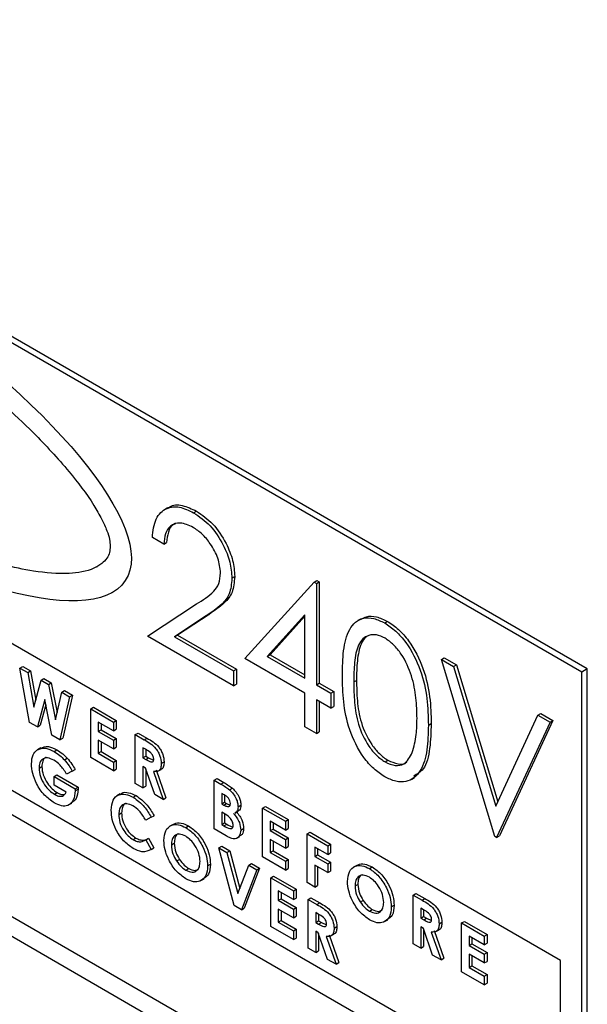
# Model space of a CAD drawing. Units: millimetres. Extents: x 5 to 415, y 5 to 292.
# Drawn here: x 344 to 347, y 173 to 178 of the extents above; entities that cross this region are included whole.
import ezdxf

# ---------------------------------------------------------------- set-up
doc = ezdxf.new("R2010")
doc.units = ezdxf.units.MM

msp = doc.modelspace()

# ---------------------------------------------------------------- linework, layer by layer
at = {"color": 7, "linetype": 'Continuous', "lineweight": 25}
for p, q in [((346.7502, 172.208), (331.2681, 181.1457)), ((331.1143, 181.1364), (346.6141, 172.1886)), ((346.9959, 174.9485), (341.4805, 178.1325)), ((347.0242, 174.9648), (341.5088, 178.1488)), ((346.8898, 173.4991), (341.5865, 176.5607)), ((341.5865, 175.8258), (346.8898, 172.7642)), ((341.4805, 175.7645), (346.9959, 172.5805)), ((344.9156, 175.7742), (344.8997, 175.765)), ((345.0462, 175.7499), (345.0604, 175.7581)), ((344.8958, 175.5918), (344.8387, 175.6248)), ((344.8958, 175.5918), (344.9099, 175.6)), ((344.5598, 175.478), (344.5634, 175.4801)), ((345.2385, 175.4205), (345.2526, 175.4286)), ((345.3038, 175.0171), (345.6511, 175.4007)), ((345.6511, 175.4007), (345.6653, 175.4089)), ((345.6511, 175.4007), (345.6627, 175.394)), ((345.6627, 175.394), (345.6769, 175.4022)), ((345.6653, 175.4089), (345.6769, 175.4022)), ((345.6769, 175.4022), (345.6769, 174.8934)), ((345.6627, 175.394), (345.6627, 174.8852)), ((344.6359, 175.3486), (344.6395, 175.3507)), ((344.8142, 175.1301), (345.061, 175.2918)), ((345.1097, 175.2311), (344.9505, 175.1268)), ((345.1239, 175.2393), (344.9646, 175.135)), ((345.1097, 175.2311), (345.1239, 175.2393)), ((345.6056, 175.2374), (345.4159, 175.0277)), ((345.6056, 175.2299), (345.4301, 175.0359)), ((345.6056, 174.9182), (345.6056, 175.2374)), ((345.8874, 175.2171), (345.8715, 175.2079)), ((346.0061, 175.1958), (346.0202, 175.204)), ((345.2466, 174.8805), (344.8142, 175.1301)), ((344.9505, 175.1268), (344.9646, 175.135)), ((344.9505, 175.1268), (345.2466, 174.9559)), ((344.9646, 175.135), (345.2608, 174.964)), ((345.6056, 174.8428), (345.3038, 175.0171)), ((345.4159, 175.0277), (345.4301, 175.0359)), ((345.4159, 175.0277), (345.6056, 174.9182)), ((345.4301, 175.0359), (345.6056, 174.9345)), ((346.291, 175.0125), (346.3051, 175.0207)), ((346.291, 175.0125), (346.3522, 174.9772)), ((346.5602, 174.1222), (346.291, 175.0125)), ((346.3051, 175.0207), (346.3663, 174.9853)), ((344.1729, 174.9696), (344.1871, 174.9777)), ((344.1729, 174.9696), (344.2122, 174.9469)), ((344.2221, 174.6962), (344.1729, 174.9696)), ((344.1871, 174.9777), (344.2264, 174.9551)), ((345.2466, 174.9559), (345.2608, 174.964)), ((345.2466, 174.9559), (345.2466, 174.8805)), ((345.2608, 174.964), (345.2608, 174.8887)), ((346.3522, 174.9772), (346.3663, 174.9853)), ((346.3522, 174.9772), (346.5643, 174.2756)), ((346.3663, 174.9853), (346.5744, 174.2972)), ((347.0242, 174.9648), (346.9959, 174.9485)), ((347.0242, 172.5968), (347.0242, 174.9648)), ((344.2122, 174.9469), (344.2264, 174.9551)), ((344.2122, 174.9469), (344.2436, 174.7724)), ((344.2264, 174.9551), (344.2529, 174.8074)), ((344.2436, 174.7724), (344.2796, 174.908)), ((344.2796, 174.908), (344.2938, 174.9161)), ((344.2796, 174.908), (344.3166, 174.8866)), ((344.2938, 174.9161), (344.3308, 174.8948)), ((345.8504, 174.8994), (345.8645, 174.9076)), ((346.9959, 172.5805), (346.9959, 174.9485)), ((344.3166, 174.8866), (344.3308, 174.8948)), ((344.3166, 174.8866), (344.3524, 174.7096)), ((344.3308, 174.8948), (344.3608, 174.7464)), ((345.2466, 174.8805), (345.2608, 174.8887)), ((345.6627, 174.8852), (345.6769, 174.8934)), ((345.6627, 174.8852), (345.7362, 174.8428)), ((345.6769, 174.8934), (345.7503, 174.851)), ((344.298, 174.8107), (344.2616, 174.6734)), ((344.3343, 174.6315), (344.298, 174.8107)), ((344.3524, 174.7096), (344.3837, 174.8479)), ((344.4231, 174.8251), (344.374, 174.6085)), ((344.3837, 174.8479), (344.3979, 174.856)), ((344.3837, 174.8479), (344.4231, 174.8251)), ((344.4373, 174.8333), (344.3882, 174.6167)), ((344.3979, 174.856), (344.4373, 174.8333)), ((344.4231, 174.8251), (344.4373, 174.8333)), ((345.6056, 174.6732), (345.6056, 174.8428)), ((345.7362, 174.7675), (345.6627, 174.8099)), ((345.6627, 174.8099), (345.6627, 174.6403)), ((345.7362, 174.8428), (345.7503, 174.851)), ((345.7362, 174.8428), (345.7362, 174.7675)), ((345.7503, 174.851), (345.7503, 174.7756)), ((344.3032, 174.7852), (344.2757, 174.6816)), ((344.5289, 174.7641), (344.5431, 174.7722)), ((344.5289, 174.7641), (344.6431, 174.6981)), ((344.5289, 174.5191), (344.5289, 174.7641)), ((344.5431, 174.7722), (344.6573, 174.7063)), ((345.6769, 174.8017), (345.6769, 174.6484)), ((345.7362, 174.7675), (345.7503, 174.7756)), ((346.5643, 174.2756), (346.7764, 174.7322)), ((346.7764, 174.7322), (346.7906, 174.7404)), ((346.7764, 174.7322), (346.8376, 174.6969)), ((346.7906, 174.7404), (346.8518, 174.7051)), ((344.2616, 174.6734), (344.2221, 174.6962)), ((344.2616, 174.6734), (344.2757, 174.6816)), ((344.6431, 174.6542), (344.567, 174.6981)), ((344.567, 174.6981), (344.567, 174.651)), ((344.567, 174.651), (344.5811, 174.6592)), ((344.5811, 174.69), (344.5811, 174.6592)), ((344.5811, 174.6592), (344.6573, 174.6152)), ((344.6431, 174.6981), (344.6573, 174.7063)), ((344.6431, 174.6981), (344.6431, 174.6542)), ((344.6431, 174.6542), (344.6573, 174.6623)), ((344.6573, 174.7063), (344.6573, 174.6623)), ((345.6627, 174.6403), (345.6056, 174.6732)), ((346.2257, 174.6824), (346.2399, 174.6906)), ((346.8376, 174.6969), (346.5684, 174.1175)), ((346.8518, 174.7051), (346.5825, 174.1256)), ((346.8376, 174.6969), (346.8518, 174.7051)), ((344.374, 174.6085), (344.3343, 174.6315)), ((344.374, 174.6085), (344.3882, 174.6167)), ((344.567, 174.651), (344.6431, 174.6071)), ((344.6431, 174.6071), (344.6573, 174.6152)), ((344.6573, 174.6152), (344.6573, 174.5712)), ((344.753, 174.6347), (344.7672, 174.6429)), ((344.753, 174.6347), (344.7974, 174.6091)), ((344.753, 174.3897), (344.753, 174.6347)), ((344.7672, 174.6429), (344.8115, 174.6172)), ((344.7974, 174.6091), (344.8115, 174.6172)), ((345.6627, 174.6403), (345.6769, 174.6484)), ((344.278, 174.5681), (344.2621, 174.5589)), ((344.6431, 174.5631), (344.567, 174.607)), ((344.567, 174.607), (344.567, 174.5411)), ((344.5811, 174.5989), (344.5811, 174.5493)), ((344.6431, 174.6071), (344.6431, 174.5631)), ((344.6431, 174.5631), (344.6573, 174.5712)), ((344.8041, 174.5613), (344.7911, 174.5687)), ((344.7911, 174.5687), (344.7911, 174.5185)), ((344.8052, 174.5605), (344.8052, 174.5267)), ((344.3449, 174.55), (344.359, 174.5581)), ((344.3966, 174.5085), (344.4108, 174.5167)), ((344.6431, 174.4532), (344.5289, 174.5191)), ((344.567, 174.5411), (344.5811, 174.5493)), ((344.567, 174.5411), (344.6431, 174.4971)), ((344.5811, 174.5493), (344.6573, 174.5053)), ((344.7911, 174.5185), (344.8052, 174.5267)), ((344.7911, 174.5185), (344.8059, 174.5099)), ((344.8052, 174.5267), (344.8201, 174.5181)), ((344.8059, 174.5099), (344.8201, 174.5181)), ((344.8201, 174.5181), (344.8449, 174.5068)), ((344.2692, 174.4662), (344.2833, 174.4743)), ((344.6431, 174.4971), (344.6573, 174.5053)), ((344.6431, 174.4971), (344.6431, 174.4532)), ((344.6431, 174.4532), (344.6573, 174.4613)), ((344.6573, 174.5053), (344.6573, 174.4613)), ((344.804, 174.4671), (344.7911, 174.4745)), ((344.7911, 174.4745), (344.7911, 174.3678)), ((344.8508, 174.3333), (344.804, 174.4671)), ((344.8052, 174.4636), (344.8052, 174.3759)), ((344.8836, 174.4898), (344.8977, 174.4979)), ((346.008, 174.4975), (346.0221, 174.5057)), ((344.3453, 174.4241), (344.3595, 174.4322)), ((344.3453, 174.3801), (344.3453, 174.4241)), ((344.3453, 174.4241), (344.4511, 174.363)), ((344.3595, 174.4322), (344.4653, 174.3712)), ((344.4364, 174.4519), (344.4076, 174.4367)), ((344.4364, 174.4519), (344.4506, 174.4601)), ((344.8441, 174.4489), (344.8931, 174.3089)), ((344.8583, 174.4571), (344.9072, 174.317)), ((344.867, 174.4509), (344.8829, 174.4601)), ((345.1495, 174.4058), (345.1637, 174.414)), ((345.1637, 174.414), (345.1977, 174.3943)), ((346.1406, 174.4092), (346.1565, 174.4184)), ((344.4062, 174.345), (344.3453, 174.3801)), ((344.4511, 174.363), (344.4653, 174.3712)), ((344.4511, 174.363), (344.4514, 174.3524)), ((344.4653, 174.3712), (344.4656, 174.3606)), ((344.7911, 174.3678), (344.753, 174.3897)), ((344.7911, 174.3678), (344.8052, 174.3759)), ((345.1495, 174.1608), (345.1495, 174.4058)), ((345.1495, 174.4058), (345.1835, 174.3862)), ((345.1835, 174.3862), (345.1977, 174.3943)), ((345.2268, 174.3568), (345.2409, 174.365)), ((344.3467, 174.3354), (344.3609, 174.3435)), ((344.4514, 174.3524), (344.4656, 174.3606)), ((344.6766, 174.3366), (344.6607, 174.3274)), ((344.7427, 174.3203), (344.7569, 174.3285)), ((344.8931, 174.3089), (344.8508, 174.3333)), ((344.8931, 174.3089), (344.9072, 174.317)), ((345.1996, 174.3329), (345.1876, 174.3398)), ((345.1876, 174.3398), (345.1876, 174.2865)), ((345.2018, 174.3312), (345.2018, 174.2946)), ((344.4176, 174.2813), (344.4335, 174.2904)), ((345.1876, 174.2865), (345.2018, 174.2946)), ((345.1876, 174.2865), (345.1977, 174.2806)), ((345.1977, 174.2806), (345.2119, 174.2888)), ((345.2018, 174.2946), (345.2119, 174.2888)), ((345.2692, 174.2728), (345.2834, 174.281)), ((345.3927, 174.2654), (345.4068, 174.2736)), ((345.3927, 174.2654), (345.5069, 174.1995)), ((345.3927, 174.0205), (345.3927, 174.2654)), ((345.4068, 174.2736), (345.521, 174.2077)), ((344.6701, 174.234), (344.6842, 174.2421)), ((344.8333, 174.2193), (344.8053, 174.2046)), ((344.8333, 174.2193), (344.8474, 174.2274)), ((345.1967, 174.2404), (345.1876, 174.2456)), ((345.1876, 174.2456), (345.1876, 174.1828)), ((345.2018, 174.2366), (345.2018, 174.191)), ((345.2532, 174.2405), (345.2691, 174.2497)), ((344.9426, 174.1836), (344.9267, 174.1744)), ((345.0069, 174.1678), (345.0211, 174.176)), ((345.1876, 174.1828), (345.2018, 174.191)), ((345.1876, 174.1828), (345.1986, 174.1765)), ((345.1986, 174.1765), (345.2127, 174.1846)), ((345.2018, 174.191), (345.2127, 174.1846)), ((345.5069, 174.1555), (345.4308, 174.1995)), ((345.4308, 174.1995), (345.4308, 174.1524)), ((345.4449, 174.1913), (345.4449, 174.1605)), ((345.5069, 174.1995), (345.521, 174.2077)), ((345.5069, 174.1995), (345.5069, 174.1555)), ((345.5069, 174.1555), (345.521, 174.1637)), ((345.521, 174.2077), (345.521, 174.1637)), ((344.742, 174.1072), (344.7561, 174.1153)), ((344.8053, 174.1062), (344.8195, 174.1144)), ((344.8195, 174.1144), (344.8465, 174.0659)), ((345.2092, 174.1264), (345.1495, 174.1608)), ((345.2631, 174.1142), (345.279, 174.1234)), ((345.2828, 174.1548), (345.297, 174.163)), ((345.4308, 174.1524), (345.4449, 174.1605)), ((345.4308, 174.1524), (345.5069, 174.1084)), ((345.4449, 174.1605), (345.521, 174.1166)), ((345.5069, 174.1084), (345.521, 174.1166)), ((345.521, 174.1166), (345.521, 174.0726)), ((345.6168, 174.1361), (345.6309, 174.1442)), ((345.6168, 174.1361), (345.7201, 174.0764)), ((345.6168, 173.8911), (345.6168, 174.1361)), ((345.6309, 174.1442), (345.7343, 174.0846)), ((346.5684, 174.1175), (346.5602, 174.1222)), ((346.5684, 174.1175), (346.5825, 174.1256)), ((344.8053, 174.1062), (344.8324, 174.0578)), ((344.8324, 174.0578), (344.8465, 174.0659)), ((344.9344, 174.0804), (344.9486, 174.0886)), ((345.1729, 174.0657), (345.1871, 174.0738)), ((345.1729, 174.0657), (345.2136, 174.0422)), ((345.2497, 173.7764), (345.1729, 174.0657)), ((345.1871, 174.0738), (345.2277, 174.0504)), ((345.5069, 174.0644), (345.4308, 174.1084)), ((345.4308, 174.1084), (345.4308, 174.0425)), ((345.4449, 174.1002), (345.4449, 174.0506)), ((345.5069, 174.1084), (345.5069, 174.0644)), ((345.5069, 174.0644), (345.521, 174.0726)), ((345.7201, 174.0324), (345.6549, 174.0701)), ((345.6549, 174.0701), (345.6549, 174.023)), ((345.7201, 174.0764), (345.7343, 174.0846)), ((345.7201, 174.0764), (345.7201, 174.0324)), ((345.7343, 174.0846), (345.7343, 174.0406)), ((345.2136, 174.0422), (345.2277, 174.0504)), ((345.2136, 174.0422), (345.2681, 173.8367)), ((345.2277, 174.0504), (345.2778, 173.8618)), ((345.5069, 173.9545), (345.3927, 174.0205)), ((345.4308, 174.0425), (345.4449, 174.0506)), ((345.4308, 174.0425), (345.5069, 173.9985)), ((345.4449, 174.0506), (345.521, 174.0067)), ((345.6549, 174.023), (345.669, 174.0312)), ((345.6549, 174.023), (345.7201, 173.9853)), ((345.669, 174.0619), (345.669, 174.0312)), ((345.669, 174.0312), (345.7343, 173.9935)), ((345.7201, 174.0324), (345.7343, 174.0406)), ((344.9605, 173.9999), (344.9747, 174.008)), ((345.1166, 173.975), (345.1308, 173.9831)), ((345.2681, 173.8367), (345.3228, 173.9792)), ((345.3228, 173.9792), (345.3369, 173.9873)), ((345.3228, 173.9792), (345.3633, 173.9558)), ((345.3369, 173.9873), (345.3775, 173.9639)), ((345.5069, 173.9985), (345.521, 174.0067)), ((345.5069, 173.9985), (345.5069, 173.9545)), ((345.521, 174.0067), (345.521, 173.9627)), ((345.7201, 173.9414), (345.6549, 173.979)), ((345.6549, 173.979), (345.6549, 173.8691)), ((345.669, 173.9709), (345.669, 173.8773)), ((345.7201, 173.9853), (345.7343, 173.9935)), ((345.7201, 173.9853), (345.7201, 173.9414)), ((345.7343, 173.9935), (345.7343, 173.9495)), ((345.8654, 173.9775), (345.8495, 173.9683)), ((345.9297, 173.9617), (345.9438, 173.9699)), ((345.0071, 173.9541), (345.0212, 173.9623)), ((345.3633, 173.9558), (345.2864, 173.7552)), ((345.3775, 173.9639), (345.3005, 173.7634)), ((345.3633, 173.9558), (345.3775, 173.9639)), ((345.4332, 173.9154), (345.4473, 173.9236)), ((345.4473, 173.9236), (345.5616, 173.8576)), ((345.5069, 173.9545), (345.521, 173.9627)), ((345.7201, 173.9414), (345.7343, 173.9495)), ((345.0826, 173.9013), (345.0985, 173.9105)), ((345.4332, 173.9154), (345.5474, 173.8495)), ((345.4332, 173.6705), (345.4332, 173.9154)), ((345.6549, 173.8691), (345.6168, 173.8911)), ((345.6549, 173.8691), (345.669, 173.8773)), ((345.8572, 173.8743), (345.8713, 173.8825)), ((345.5474, 173.8055), (345.4713, 173.8495)), ((345.4713, 173.8495), (345.4713, 173.8024)), ((345.4854, 173.8413), (345.4854, 173.8105)), ((345.5474, 173.8495), (345.5616, 173.8576)), ((345.5474, 173.8495), (345.5474, 173.8055)), ((345.5616, 173.8576), (345.5616, 173.8137)), ((346.1493, 173.8287), (346.1634, 173.8368)), ((346.1493, 173.8287), (346.1937, 173.803)), ((346.1493, 173.5837), (346.1493, 173.8287)), ((346.1634, 173.8368), (346.2078, 173.8112)), ((345.2864, 173.7552), (345.2497, 173.7764)), ((345.4713, 173.8024), (345.4854, 173.8105)), ((345.4713, 173.8024), (345.5474, 173.7584)), ((345.4854, 173.8105), (345.5616, 173.7666)), ((345.5474, 173.8055), (345.5616, 173.8137)), ((345.6214, 173.8068), (345.6355, 173.8149)), ((345.6214, 173.8068), (345.6658, 173.7812)), ((345.6214, 173.5618), (345.6214, 173.8068)), ((345.6355, 173.8149), (345.6799, 173.7893)), ((345.6658, 173.7812), (345.6799, 173.7893)), ((345.8833, 173.7938), (345.8974, 173.8019)), ((346.0394, 173.7689), (346.0536, 173.777)), ((346.1937, 173.803), (346.2078, 173.8112)), ((345.2864, 173.7552), (345.3005, 173.7634)), ((345.5474, 173.7144), (345.4713, 173.7584)), ((345.4713, 173.7584), (345.4713, 173.6924)), ((345.4854, 173.7502), (345.4854, 173.7006)), ((345.5474, 173.7584), (345.5616, 173.7666)), ((345.5474, 173.7584), (345.5474, 173.7144)), ((345.5474, 173.7144), (345.5616, 173.7226)), ((345.5616, 173.7666), (345.5616, 173.7226)), ((345.6724, 173.7333), (345.6595, 173.7408)), ((345.6595, 173.7408), (345.6595, 173.6906)), ((345.6736, 173.7325), (345.6736, 173.6987)), ((345.9299, 173.748), (345.944, 173.7562)), ((346.2003, 173.7552), (346.1874, 173.7627)), ((346.1874, 173.7627), (346.1874, 173.7125)), ((346.1874, 173.7125), (346.2015, 173.7206)), ((346.2015, 173.7544), (346.2015, 173.7206)), ((346.2015, 173.7206), (346.2163, 173.7121)), ((345.5474, 173.6045), (345.4332, 173.6705)), ((345.4713, 173.6924), (345.4854, 173.7006)), ((345.4713, 173.6924), (345.5474, 173.6485)), ((345.4854, 173.7006), (345.5616, 173.6566)), ((345.6595, 173.6906), (345.6736, 173.6987)), ((345.6595, 173.6906), (345.6743, 173.682)), ((345.6736, 173.6987), (345.6885, 173.6902)), ((345.6743, 173.682), (345.6885, 173.6902)), ((345.6885, 173.6902), (345.7133, 173.6789)), ((345.7519, 173.6618), (345.7661, 173.67)), ((346.0053, 173.6952), (346.0213, 173.7044)), ((346.1874, 173.7125), (346.2022, 173.7039)), ((346.2022, 173.7039), (346.2163, 173.7121)), ((346.2163, 173.7121), (346.2412, 173.7008)), ((346.2798, 173.6837), (346.294, 173.6919)), ((346.3924, 173.6883), (346.4066, 173.6965)), ((346.3924, 173.6883), (346.5066, 173.6224)), ((346.3924, 173.4433), (346.3924, 173.6883)), ((346.4066, 173.6965), (346.5208, 173.6305)), ((345.5474, 173.6485), (345.5616, 173.6566)), ((345.5474, 173.6485), (345.5474, 173.6045)), ((345.5616, 173.6566), (345.5616, 173.6127)), ((345.6724, 173.6392), (345.6595, 173.6466)), ((345.6595, 173.6466), (345.6595, 173.5398)), ((345.7191, 173.5054), (345.6724, 173.6392)), ((345.6736, 173.6357), (345.6736, 173.548)), ((345.7125, 173.621), (345.7615, 173.481)), ((345.7267, 173.6292), (345.7756, 173.4891)), ((345.7354, 173.6229), (345.7513, 173.6321)), ((346.2003, 173.661), (346.1874, 173.6685)), ((346.1874, 173.6685), (346.1874, 173.5617)), ((346.247, 173.5273), (346.2003, 173.661)), ((346.2015, 173.6575), (346.2015, 173.5699)), ((346.2404, 173.6429), (346.2893, 173.5028)), ((346.2545, 173.651), (346.3035, 173.511)), ((346.2632, 173.6448), (346.2791, 173.654)), ((346.5066, 173.5784), (346.4305, 173.6223)), ((346.4305, 173.6223), (346.4305, 173.5752)), ((346.5066, 173.6224), (346.5208, 173.6305)), ((346.5066, 173.6224), (346.5066, 173.5784)), ((346.5208, 173.6305), (346.5208, 173.5865)), ((345.5474, 173.6045), (345.5616, 173.6127)), ((346.1874, 173.5617), (346.1493, 173.5837)), ((346.1874, 173.5617), (346.2015, 173.5699)), ((346.4305, 173.5752), (346.4446, 173.5834)), ((346.4305, 173.5752), (346.5066, 173.5313)), ((346.4446, 173.6142), (346.4446, 173.5834)), ((346.4446, 173.5834), (346.5208, 173.5394)), ((346.5066, 173.5784), (346.5208, 173.5865)), ((345.6595, 173.5398), (345.6214, 173.5618)), ((345.6595, 173.5398), (345.6736, 173.548)), ((346.2893, 173.5028), (346.247, 173.5273)), ((346.5066, 173.4873), (346.4305, 173.5313)), ((346.4305, 173.5313), (346.4305, 173.4653)), ((346.4446, 173.5231), (346.4446, 173.4735)), ((346.5066, 173.5313), (346.5208, 173.5394)), ((346.5066, 173.5313), (346.5066, 173.4873)), ((346.5208, 173.5394), (346.5208, 173.4955)), ((345.7615, 173.481), (345.7191, 173.5054)), ((345.7615, 173.481), (345.7756, 173.4891)), ((346.2893, 173.5028), (346.3035, 173.511)), ((346.4305, 173.4653), (346.4446, 173.4735)), ((346.4446, 173.4735), (346.5208, 173.4295)), ((346.5066, 173.4873), (346.5208, 173.4955)), ((346.8898, 172.7642), (346.8898, 173.4991)), ((346.5066, 173.3774), (346.3924, 173.4433)), ((346.4305, 173.4653), (346.5066, 173.4214)), ((346.5066, 173.4214), (346.5208, 173.4295)), ((346.5208, 173.4295), (346.5208, 173.3856)), ((346.5066, 173.4214), (346.5066, 173.3774)), ((346.5066, 173.3774), (346.5208, 173.3856))]:
    msp.add_line(p, q, dxfattribs=at)
msp.add_ellipse((343.1775, 176.4179), major_axis=(1.5251, -1.0092), ratio=0.303845, dxfattribs=at)
for points, knots in [([(344.6271, 175.5811), (344.6264, 175.5925), (344.6248, 175.6175), (344.6094, 175.6644), (344.5831, 175.7221), (344.5233, 175.8255), (344.4089, 175.9755), (344.2045, 176.1945), (343.9189, 176.4469), (343.5622, 176.713), (343.1775, 176.9557), (342.7929, 177.1571), (342.4361, 177.3029), (342.1506, 177.3802), (341.9462, 177.3973), (341.8317, 177.3794), (341.772, 177.3449), (341.7455, 177.3177), (341.7307, 177.2882), (341.7267, 177.2554), (341.7307, 177.2181), (341.7455, 177.1715), (341.772, 177.1136), (341.8317, 177.0103), (341.9462, 176.8603), (342.1506, 176.6413), (342.4361, 176.3889), (342.7929, 176.1228), (343.1775, 175.8801), (343.5622, 175.6787), (343.9189, 175.5329), (344.2045, 175.4556), (344.4089, 175.4385), (344.5233, 175.4565), (344.5831, 175.4909), (344.6094, 175.5182), (344.6248, 175.5473), (344.6264, 175.5705), (344.6271, 175.5811)], [0, 0, 0, 0, 0.004462, 0.009805, 0.016847, 0.025784, 0.049425, 0.0802, 0.130428, 0.188247, 0.25, 0.311753, 0.369571, 0.4198, 0.450575, 0.474216, 0.483153, 0.490195, 0.495537, 0.5, 0.504463, 0.509805, 0.516847, 0.525784, 0.549425, 0.5802, 0.630428, 0.688247, 0.75, 0.811753, 0.869571, 0.9198, 0.950575, 0.974216, 0.983153, 0.990195, 0.995537, 1, 1, 1, 1]), ([(344.6271, 175.5811), (344.6264, 175.5925), (344.6248, 175.6175), (344.6094, 175.6644), (344.5831, 175.7221), (344.5233, 175.8255), (344.4089, 175.9755), (344.2045, 176.1945), (343.9189, 176.4469), (343.5622, 176.713), (343.1775, 176.9557), (342.7929, 177.1571), (342.4361, 177.3029), (342.1506, 177.3802), (341.9462, 177.3973), (341.8317, 177.3794), (341.772, 177.3449), (341.7455, 177.3177), (341.7307, 177.2882), (341.7267, 177.2554), (341.7307, 177.2181), (341.7455, 177.1715), (341.772, 177.1136), (341.8317, 177.0103), (341.9462, 176.8603), (342.1506, 176.6413), (342.4361, 176.3889), (342.7929, 176.1228), (343.1775, 175.8801), (343.5622, 175.6787), (343.9189, 175.5329), (344.2045, 175.4556), (344.4089, 175.4385), (344.5233, 175.4565), (344.5831, 175.4909), (344.6094, 175.5182), (344.6248, 175.5473), (344.6264, 175.5705), (344.6271, 175.5811)], [0, 0, 0, 0, 0.004462, 0.009805, 0.016847, 0.025784, 0.049425, 0.0802, 0.130428, 0.188247, 0.25, 0.311753, 0.369571, 0.4198, 0.450575, 0.474216, 0.483153, 0.490195, 0.495537, 0.5, 0.504463, 0.509805, 0.516847, 0.525784, 0.549425, 0.5802, 0.630428, 0.688247, 0.75, 0.811753, 0.869571, 0.9198, 0.950575, 0.974216, 0.983153, 0.990195, 0.995537, 1, 1, 1, 1]), ([(344.8387, 175.6248), (344.8424, 175.6583), (344.8498, 175.7254), (344.9041, 175.7757), (344.9732, 175.7849), (345.0219, 175.7616), (345.0462, 175.7499)], [0, 0, 0, 0, 0.280028, 0.559517, 0.77967, 1, 1, 1, 1]), ([(344.9178, 175.7711), (344.9206, 175.7741), (344.9372, 175.7921), (344.9887, 175.7911), (345.0365, 175.7691), (345.0604, 175.7581)], [0, 0, 0, 0, 0.091678, 0.545657, 1, 1, 1, 1]), ([(345.0462, 175.7499), (345.0746, 175.7305), (345.1313, 175.6916), (345.1943, 175.5954), (345.2325, 175.5008), (345.2365, 175.4472), (345.2385, 175.4205)], [0, 0, 0, 0, 0.279889, 0.559228, 0.779581, 1, 1, 1, 1]), ([(345.0604, 175.7581), (345.0888, 175.7386), (345.1454, 175.6998), (345.2084, 175.6036), (345.2466, 175.5089), (345.2506, 175.4554), (345.2526, 175.4286)], [0, 0, 0, 0, 0.279889, 0.559228, 0.779581, 1, 1, 1, 1]), ([(345.0433, 175.6762), (345.0216, 175.6862), (344.9781, 175.7062), (344.929, 175.6887), (344.9026, 175.6464), (344.8981, 175.61), (344.8958, 175.5918)], [0, 0, 0, 0, 0.2797, 0.558846, 0.779179, 1, 1, 1, 1]), ([(344.9551, 175.6936), (344.9511, 175.6926), (344.9332, 175.6882), (344.9174, 175.6532), (344.9124, 175.6177), (344.9099, 175.6)], [0, 0, 0, 0, 0.125472, 0.562253, 1, 1, 1, 1]), ([(345.1814, 175.4475), (345.1787, 175.4718), (345.1733, 175.5204), (345.1345, 175.5909), (345.0897, 175.6453), (345.0588, 175.6659), (345.0433, 175.6762)], [0, 0, 0, 0, 0.279124, 0.558975, 0.779348, 1, 1, 1, 1]), ([(345.061, 175.2918), (345.0916, 175.3105), (345.1341, 175.3364), (345.1762, 175.3905), (345.1797, 175.4285), (345.1814, 175.4475)], [0, 0, 0, 0, 0.560719, 0.780533, 1, 1, 1, 1]), ([(345.2385, 175.4205), (345.2359, 175.3928), (345.2307, 175.3374), (345.1798, 175.2787), (345.1363, 175.2492), (345.1097, 175.2311)], [0, 0, 0, 0, 0.279287, 0.559149, 1, 1, 1, 1]), ([(345.2526, 175.4286), (345.25, 175.401), (345.2449, 175.3456), (345.194, 175.2869), (345.1505, 175.2574), (345.1239, 175.2393)], [0, 0, 0, 0, 0.279287, 0.559149, 1, 1, 1, 1]), ([(345.7933, 174.9321), (345.7941, 174.9745), (345.7958, 175.0591), (345.8186, 175.1519), (345.8581, 175.2025), (345.8995, 175.2226), (345.9502, 175.2228), (345.9875, 175.2048), (346.0061, 175.1958)], [0, 0, 0, 0, 0.250523, 0.500163, 0.625271, 0.750198, 0.875109, 1, 1, 1, 1]), ([(345.8887, 175.2147), (345.8972, 175.2197), (345.9187, 175.2323), (345.9646, 175.2305), (346.0017, 175.2128), (346.0202, 175.204)], [0, 0, 0, 0, 0.244249, 0.622155, 1, 1, 1, 1]), ([(346.0202, 175.204), (346.0389, 175.1914), (346.0764, 175.1664), (346.1447, 175.0885), (346.2057, 174.9661), (346.2367, 174.822), (346.2388, 174.7345), (346.2399, 174.6906)], [0, 0, 0, 0, 0.125167, 0.250334, 0.498865, 0.749014, 1, 1, 1, 1]), ([(346.0061, 175.1958), (346.0248, 175.1833), (346.0622, 175.1582), (346.1306, 175.0803), (346.1915, 174.9579), (346.2225, 174.8139), (346.2247, 174.7263), (346.2257, 174.6824)], [0, 0, 0, 0, 0.125167, 0.250334, 0.498865, 0.749014, 1, 1, 1, 1]), ([(346.008, 175.1193), (345.9934, 175.1261), (345.9642, 175.1396), (345.9255, 175.1361), (345.8946, 175.1177), (345.8664, 175.0745), (345.8522, 174.9991), (345.851, 174.9326), (345.8504, 174.8994)], [0, 0, 0, 0, 0.124877, 0.249892, 0.374725, 0.49979, 0.749501, 1, 1, 1, 1]), ([(345.9271, 175.1335), (345.9213, 175.1306), (345.9048, 175.1223), (345.8811, 175.0817), (345.8661, 175.0075), (345.8651, 174.9409), (345.8645, 174.9076)], [0, 0, 0, 0, 0.098416, 0.278747, 0.638806, 1, 1, 1, 1]), ([(346.1686, 174.7157), (346.1677, 174.7498), (346.166, 174.818), (346.1455, 174.9285), (346.1032, 175.0249), (346.0517, 175.0888), (346.0225, 175.1092), (346.008, 175.1193)], [0, 0, 0, 0, 0.250922, 0.501309, 0.749641, 0.874908, 1, 1, 1, 1]), ([(346.0061, 174.4232), (345.9875, 174.4357), (345.9503, 174.4606), (345.8827, 174.5382), (345.8231, 174.6603), (345.7961, 174.802), (345.7942, 174.8887), (345.7933, 174.9321)], [0, 0, 0, 0, 0.12518, 0.250353, 0.498782, 0.748945, 1, 1, 1, 1]), ([(345.8645, 174.9076), (345.8651, 174.8736), (345.8663, 174.8059), (345.8828, 174.6963), (345.9269, 174.5998), (345.9784, 174.5363), (346.0076, 174.5159), (346.0221, 174.5057)], [0, 0, 0, 0, 0.251084, 0.501371, 0.74963, 0.874876, 1, 1, 1, 1]), ([(345.8504, 174.8994), (345.851, 174.8655), (345.8521, 174.7977), (345.8687, 174.6881), (345.9127, 174.5916), (345.9643, 174.5281), (345.9934, 174.5077), (346.008, 174.4975)], [0, 0, 0, 0, 0.251084, 0.501371, 0.74963, 0.874876, 1, 1, 1, 1]), ([(346.1445, 174.5449), (346.1526, 174.5741), (346.1671, 174.6262), (346.1681, 174.6883), (346.1686, 174.7157)], [0, 0, 0, 0, 0.559601, 1, 1, 1, 1]), ([(346.2257, 174.6824), (346.2247, 174.6398), (346.2226, 174.5548), (346.1917, 174.4465), (346.1304, 174.3953), (346.0622, 174.3961), (346.0248, 174.4142), (346.0061, 174.4232)], [0, 0, 0, 0, 0.251002, 0.501141, 0.749613, 0.87481, 1, 1, 1, 1]), ([(346.2399, 174.6906), (346.2385, 174.6485), (346.2358, 174.5645), (346.2126, 174.4618), (346.1687, 174.4364), (346.1515, 174.4264)], [0, 0, 0, 0, 0.378805, 0.756308, 1, 1, 1, 1]), ([(344.7974, 174.6091), (344.8184, 174.5972), (344.8447, 174.5824), (344.8686, 174.5467), (344.8806, 174.5207), (344.8824, 174.5021), (344.8836, 174.4898)], [0, 0, 0, 0, 0.498994, 0.624639, 0.750356, 1, 1, 1, 1]), ([(344.8115, 174.6172), (344.8325, 174.6054), (344.8588, 174.5905), (344.8828, 174.5549), (344.8948, 174.5289), (344.8965, 174.5103), (344.8977, 174.4979)], [0, 0, 0, 0, 0.498994, 0.624639, 0.750356, 1, 1, 1, 1]), ([(344.259, 174.5567), (344.2729, 174.5627), (344.2978, 174.5733), (344.3305, 174.5571), (344.3449, 174.55)], [0, 0, 0, 0, 0.558592, 1, 1, 1, 1]), ([(344.2731, 174.5649), (344.287, 174.5708), (344.3119, 174.5815), (344.3446, 174.5653), (344.359, 174.5581)], [0, 0, 0, 0, 0.558592, 1, 1, 1, 1]), ([(344.8455, 174.5123), (344.8453, 174.515), (344.8449, 174.5203), (344.8414, 174.529), (344.8364, 174.537), (344.8242, 174.5502), (344.813, 174.5564), (344.8041, 174.5613)], [0, 0, 0, 0, 0.124908, 0.249809, 0.374871, 0.500015, 1, 1, 1, 1]), ([(344.2311, 174.4881), (344.2326, 174.5048), (344.2352, 174.5346), (344.2517, 174.55), (344.259, 174.5567)], [0, 0, 0, 0, 0.559317, 1, 1, 1, 1]), ([(344.3438, 174.5066), (344.3329, 174.5116), (344.3112, 174.5215), (344.2866, 174.5134), (344.2715, 174.4944), (344.27, 174.4756), (344.2692, 174.4662)], [0, 0, 0, 0, 0.279808, 0.559429, 0.779647, 1, 1, 1, 1]), ([(344.3047, 174.5196), (344.3033, 174.5193), (344.2949, 174.5174), (344.286, 174.5019), (344.2842, 174.4835), (344.2833, 174.4743)], [0, 0, 0, 0, 0.093146, 0.546433, 1, 1, 1, 1]), ([(344.3449, 174.55), (344.3548, 174.5437), (344.3726, 174.5324), (344.3893, 174.5158), (344.3966, 174.5085)], [0, 0, 0, 0, 0.559885, 1, 1, 1, 1]), ([(344.359, 174.5581), (344.369, 174.5518), (344.3867, 174.5406), (344.4034, 174.524), (344.4108, 174.5167)], [0, 0, 0, 0, 0.559885, 1, 1, 1, 1]), ([(344.4108, 174.5167), (344.419, 174.5069), (344.4337, 174.4894), (344.4454, 174.469), (344.4506, 174.4601)], [0, 0, 0, 0, 0.559452, 1, 1, 1, 1]), ([(344.8059, 174.5099), (344.8146, 174.505), (344.8254, 174.4989), (344.8376, 174.4974), (344.8424, 174.4997), (344.8452, 174.5051), (344.8454, 174.5099), (344.8455, 174.5123)], [0, 0, 0, 0, 0.500165, 0.625293, 0.749975, 0.874855, 1, 1, 1, 1]), ([(346.008, 174.4975), (346.0253, 174.49), (346.0601, 174.475), (346.1138, 174.4859), (346.1329, 174.5225), (346.1445, 174.5449)], [0, 0, 0, 0, 0.280258, 0.560782, 1, 1, 1, 1]), ([(344.3459, 174.2918), (344.3291, 174.3035), (344.2954, 174.3268), (344.257, 174.3836), (344.235, 174.4402), (344.2324, 174.4721), (344.2311, 174.4881)], [0, 0, 0, 0, 0.279929, 0.559154, 0.779573, 1, 1, 1, 1]), ([(344.2692, 174.4662), (344.2706, 174.4524), (344.2733, 174.4249), (344.2947, 174.3843), (344.3202, 174.3531), (344.3379, 174.3413), (344.3467, 174.3354)], [0, 0, 0, 0, 0.279413, 0.559116, 0.779445, 1, 1, 1, 1]), ([(344.2833, 174.4743), (344.2847, 174.4606), (344.2875, 174.433), (344.3089, 174.3924), (344.3344, 174.3612), (344.352, 174.3494), (344.3609, 174.3435)], [0, 0, 0, 0, 0.279413, 0.559116, 0.779445, 1, 1, 1, 1]), ([(344.4076, 174.4367), (344.3973, 174.4531), (344.3788, 174.4825), (344.3545, 174.4992), (344.3438, 174.5066)], [0, 0, 0, 0, 0.559558, 1, 1, 1, 1]), ([(344.3966, 174.5085), (344.4049, 174.4987), (344.4196, 174.4813), (344.4313, 174.4609), (344.4364, 174.4519)], [0, 0, 0, 0, 0.559452, 1, 1, 1, 1]), ([(344.8836, 174.4898), (344.8831, 174.4822), (344.8822, 174.467), (344.8701, 174.4482), (344.854, 174.4486), (344.8441, 174.4489)], [0, 0, 0, 0, 0.281089, 0.561297, 1, 1, 1, 1]), ([(344.8977, 174.4979), (344.8971, 174.4906), (344.8959, 174.4759), (344.89, 174.4619), (344.8833, 174.4611), (344.8825, 174.461)], [0, 0, 0, 0, 0.465991, 0.930521, 1, 1, 1, 1]), ([(346.0221, 174.5057), (346.0391, 174.4988), (346.073, 174.485), (346.1079, 174.4849), (346.117, 174.4974), (346.1173, 174.4978)], [0, 0, 0, 0, 0.492386, 0.985237, 1, 1, 1, 1]), ([(345.1835, 174.3862), (345.1917, 174.3815), (345.2062, 174.3731), (345.2205, 174.3618), (345.2268, 174.3568)], [0, 0, 0, 0, 0.5602642, 1, 1, 1, 1]), ([(345.1977, 174.3943), (345.2058, 174.3896), (345.2204, 174.3812), (345.2347, 174.3699), (345.2409, 174.365)], [0, 0, 0, 0, 0.5602642, 1, 1, 1, 1]), ([(345.2409, 174.365), (345.2474, 174.3587), (345.2602, 174.3463), (345.274, 174.3228), (345.2822, 174.3001), (345.283, 174.2873), (345.2834, 174.281)], [0, 0, 0, 0, 0.280142, 0.559797, 0.779789, 1, 1, 1, 1]), ([(344.4514, 174.3524), (344.4493, 174.3358), (344.4451, 174.3025), (344.418, 174.277), (344.3827, 174.2737), (344.3582, 174.2858), (344.3459, 174.2918)], [0, 0, 0, 0, 0.279567, 0.559347, 0.779435, 1, 1, 1, 1]), ([(344.3467, 174.3354), (344.3537, 174.3318), (344.3678, 174.3247), (344.3913, 174.324), (344.4006, 174.337), (344.4062, 174.345)], [0, 0, 0, 0, 0.281097, 0.561399, 1, 1, 1, 1]), ([(344.3609, 174.3435), (344.368, 174.3397), (344.3802, 174.3331), (344.3907, 174.334), (344.3951, 174.3344)], [0, 0, 0, 0, 0.585903, 1, 1, 1, 1]), ([(344.4656, 174.3606), (344.4638, 174.3434), (344.4605, 174.3119), (344.4412, 174.2983), (344.4324, 174.2921)], [0, 0, 0, 0, 0.545138, 1, 1, 1, 1]), ([(344.632, 174.2559), (344.6337, 174.2739), (344.637, 174.3099), (344.6672, 174.3349), (344.7042, 174.3382), (344.7299, 174.3263), (344.7427, 174.3203)], [0, 0, 0, 0, 0.279815, 0.559032, 0.779552, 1, 1, 1, 1]), ([(344.6783, 174.334), (344.6806, 174.3364), (344.6904, 174.3466), (344.7189, 174.3455), (344.7442, 174.3341), (344.7569, 174.3285)], [0, 0, 0, 0, 0.134017, 0.567079, 1, 1, 1, 1]), ([(344.7427, 174.3203), (344.7622, 174.306), (344.7971, 174.2805), (344.8222, 174.238), (344.8333, 174.2193)], [0, 0, 0, 0, 0.5590145, 1, 1, 1, 1]), ([(344.7569, 174.3285), (344.7764, 174.3142), (344.8113, 174.2887), (344.8363, 174.2462), (344.8474, 174.2274)], [0, 0, 0, 0, 0.5590145, 1, 1, 1, 1]), ([(345.2311, 174.2889), (345.2307, 174.2934), (345.23, 174.3002), (345.2253, 174.3096), (345.2164, 174.3221), (345.207, 174.3281), (345.1996, 174.3329)], [0, 0, 0, 0, 0.249593, 0.375378, 0.501292, 1, 1, 1, 1]), ([(345.2268, 174.3568), (345.2332, 174.3506), (345.246, 174.3381), (345.2598, 174.3146), (345.268, 174.2919), (345.2688, 174.2792), (345.2692, 174.2728)], [0, 0, 0, 0, 0.280142, 0.559797, 0.779789, 1, 1, 1, 1]), ([(344.7413, 174.2772), (344.7306, 174.2819), (344.7092, 174.2914), (344.6859, 174.2816), (344.672, 174.2619), (344.6707, 174.2433), (344.6701, 174.234)], [0, 0, 0, 0, 0.279529, 0.559151, 0.77944, 1, 1, 1, 1]), ([(344.7064, 174.289), (344.7041, 174.2884), (344.6952, 174.2859), (344.6865, 174.2694), (344.685, 174.2512), (344.6842, 174.2421)], [0, 0, 0, 0, 0.14233, 0.570901, 1, 1, 1, 1]), ([(344.8053, 174.2046), (344.7951, 174.2216), (344.7768, 174.2519), (344.7521, 174.2695), (344.7413, 174.2772)], [0, 0, 0, 0, 0.560039, 1, 1, 1, 1]), ([(345.1977, 174.2806), (345.2021, 174.2783), (345.2107, 174.2737), (345.2223, 174.272), (345.2301, 174.2776), (345.2308, 174.2851), (345.2311, 174.2889)], [0, 0, 0, 0, 0.2811158, 0.5605425, 0.780093, 1, 1, 1, 1]), ([(345.2119, 174.2888), (345.2163, 174.2862), (345.2226, 174.2824), (345.2282, 174.2823), (345.2298, 174.2822)], [0, 0, 0, 0, 0.705807, 1, 1, 1, 1]), ([(345.2692, 174.2728), (345.2689, 174.2678), (345.2682, 174.2578), (345.2632, 174.2467), (345.2571, 174.2439), (345.2543, 174.2426)], [0, 0, 0, 0, 0.355491, 0.710814, 1, 1, 1, 1]), ([(345.2834, 174.281), (345.283, 174.276), (345.2823, 174.266), (345.2773, 174.2549), (345.2712, 174.2521), (345.2685, 174.2508)], [0, 0, 0, 0, 0.355491, 0.710814, 1, 1, 1, 1]), ([(344.7421, 174.0631), (344.7256, 174.0746), (344.6925, 174.0975), (344.6554, 174.1538), (344.6348, 174.2093), (344.6329, 174.2403), (344.632, 174.2559)], [0, 0, 0, 0, 0.279825, 0.559126, 0.779364, 1, 1, 1, 1]), ([(344.6701, 174.234), (344.6711, 174.2209), (344.6731, 174.1947), (344.692, 174.1549), (344.7165, 174.1245), (344.7335, 174.1129), (344.742, 174.1072)], [0, 0, 0, 0, 0.280037, 0.559222, 0.779518, 1, 1, 1, 1]), ([(344.6842, 174.2421), (344.6852, 174.229), (344.6872, 174.2029), (344.7061, 174.1631), (344.7306, 174.1326), (344.7476, 174.1211), (344.7561, 174.1153)], [0, 0, 0, 0, 0.280037, 0.559222, 0.779518, 1, 1, 1, 1]), ([(345.2447, 174.1785), (345.2446, 174.1817), (345.2442, 174.188), (345.2406, 174.1985), (345.235, 174.2084), (345.2211, 174.2256), (345.2076, 174.2338), (345.1967, 174.2404)], [0, 0, 0, 0, 0.125192, 0.250257, 0.375492, 0.500753, 1, 1, 1, 1]), ([(345.2472, 174.2383), (345.2528, 174.2314), (345.2641, 174.2177), (345.2797, 174.1878), (345.2816, 174.1673), (345.2828, 174.1548)], [0, 0, 0, 0, 0.281296, 0.561713, 1, 1, 1, 1]), ([(345.2613, 174.2465), (345.267, 174.2396), (345.2783, 174.2259), (345.2938, 174.196), (345.2958, 174.1755), (345.297, 174.163)], [0, 0, 0, 0, 0.281296, 0.561713, 1, 1, 1, 1]), ([(344.8963, 174.103), (344.8983, 174.1207), (344.9023, 174.1561), (344.9319, 174.1813), (344.9685, 174.1856), (344.9941, 174.1737), (345.0069, 174.1678)], [0, 0, 0, 0, 0.2796441, 0.5592102, 0.7796598, 1, 1, 1, 1]), ([(344.9441, 174.1815), (344.946, 174.1836), (344.9555, 174.1934), (344.9832, 174.1928), (345.0085, 174.1816), (345.0211, 174.176)], [0, 0, 0, 0, 0.117989, 0.559104, 1, 1, 1, 1]), ([(345.0069, 174.1678), (345.0233, 174.156), (345.056, 174.1324), (345.0916, 174.0762), (345.1135, 174.0213), (345.1156, 173.9904), (345.1166, 173.975)], [0, 0, 0, 0, 0.27937, 0.559192, 0.779505, 1, 1, 1, 1]), ([(345.0211, 174.176), (345.0374, 174.1642), (345.0701, 174.1405), (345.1058, 174.0843), (345.1276, 174.0295), (345.1297, 173.9986), (345.1308, 173.9831)], [0, 0, 0, 0, 0.27937, 0.559192, 0.779505, 1, 1, 1, 1]), ([(345.1986, 174.1765), (345.2086, 174.1708), (345.2211, 174.1638), (345.235, 174.162), (345.2407, 174.1645), (345.2442, 174.1702), (345.2446, 174.1757), (345.2447, 174.1785)], [0, 0, 0, 0, 0.500053, 0.625172, 0.750137, 0.874955, 1, 1, 1, 1]), ([(345.2127, 174.1846), (345.2229, 174.1784), (345.2337, 174.1719), (345.2432, 174.1712), (345.2438, 174.1711)], [0, 0, 0, 0, 0.942709, 1, 1, 1, 1]), ([(344.7561, 174.1153), (344.7629, 174.1119), (344.7765, 174.1051), (344.7991, 174.1036), (344.8117, 174.1103), (344.8195, 174.1144)], [0, 0, 0, 0, 0.280109, 0.559852, 1, 1, 1, 1]), ([(345.0063, 174.1242), (344.9955, 174.129), (344.9739, 174.1386), (344.95, 174.1292), (344.9363, 174.1087), (344.935, 174.0898), (344.9344, 174.0804)], [0, 0, 0, 0, 0.279592, 0.559102, 0.779352, 1, 1, 1, 1]), ([(344.9703, 174.1362), (344.9682, 174.1356), (344.9592, 174.1332), (344.9508, 174.1162), (344.9493, 174.0978), (344.9486, 174.0886)], [0, 0, 0, 0, 0.134604, 0.566912, 1, 1, 1, 1]), ([(345.0786, 173.9975), (345.0774, 174.0106), (345.075, 174.0369), (345.0555, 174.076), (345.0317, 174.1069), (345.0148, 174.1184), (345.0063, 174.1242)], [0, 0, 0, 0, 0.2797487, 0.5594657, 0.7796657, 1, 1, 1, 1]), ([(345.2828, 174.1548), (345.2813, 174.144), (345.2784, 174.1224), (345.2579, 174.1092), (345.233, 174.1135), (345.2172, 174.1221), (345.2092, 174.1264)], [0, 0, 0, 0, 0.2792191, 0.5584798, 0.7786883, 1, 1, 1, 1]), ([(345.297, 174.163), (345.2959, 174.1515), (345.2942, 174.1334), (345.2821, 174.1277), (345.2777, 174.1256)], [0, 0, 0, 0, 0.630988, 1, 1, 1, 1]), ([(344.742, 174.1072), (344.7488, 174.1038), (344.7624, 174.0969), (344.785, 174.0955), (344.7976, 174.1021), (344.8053, 174.1062)], [0, 0, 0, 0, 0.280109, 0.559852, 1, 1, 1, 1]), ([(345.0072, 173.9101), (344.9907, 173.9217), (344.9578, 173.9449), (344.9218, 174.0013), (344.8998, 174.0563), (344.8975, 174.0874), (344.8963, 174.103)], [0, 0, 0, 0, 0.27962, 0.559184, 0.779564, 1, 1, 1, 1]), ([(344.9344, 174.0804), (344.9357, 174.0654), (344.9379, 174.0386), (344.9536, 174.0117), (344.9605, 173.9999)], [0, 0, 0, 0, 0.559393, 1, 1, 1, 1]), ([(344.9486, 174.0886), (344.9498, 174.0736), (344.9521, 174.0467), (344.9677, 174.0199), (344.9747, 174.008)], [0, 0, 0, 0, 0.559393, 1, 1, 1, 1]), ([(344.8324, 174.0578), (344.8179, 174.0511), (344.7919, 174.0391), (344.7573, 174.0558), (344.7421, 174.0631)], [0, 0, 0, 0, 0.559814, 1, 1, 1, 1]), ([(344.9605, 173.9999), (344.9685, 173.9892), (344.9827, 173.9701), (344.9996, 173.959), (345.0071, 173.9541)], [0, 0, 0, 0, 0.559339, 1, 1, 1, 1]), ([(344.9747, 174.008), (344.9826, 173.9974), (344.9968, 173.9783), (345.0138, 173.9672), (345.0212, 173.9623)], [0, 0, 0, 0, 0.559339, 1, 1, 1, 1]), ([(345.0071, 173.9541), (345.0178, 173.9494), (345.0392, 173.94), (345.0626, 173.9499), (345.0766, 173.9696), (345.0779, 173.9882), (345.0786, 173.9975)], [0, 0, 0, 0, 0.279461, 0.559186, 0.779472, 1, 1, 1, 1]), ([(345.1166, 173.975), (345.1148, 173.9572), (345.1112, 173.9217), (345.0816, 173.897), (345.0456, 173.8918), (345.02, 173.904), (345.0072, 173.9101)], [0, 0, 0, 0, 0.279663, 0.559358, 0.779619, 1, 1, 1, 1]), ([(345.1308, 173.9831), (345.1293, 173.9649), (345.1266, 173.9318), (345.1063, 173.9184), (345.0972, 173.9123)], [0, 0, 0, 0, 0.553156, 1, 1, 1, 1]), ([(345.8191, 173.8969), (345.8211, 173.9146), (345.825, 173.95), (345.8547, 173.9752), (345.8912, 173.9795), (345.9169, 173.9676), (345.9297, 173.9617)], [0, 0, 0, 0, 0.279635, 0.55922, 0.779672, 1, 1, 1, 1]), ([(345.8668, 173.9754), (345.8688, 173.9775), (345.8782, 173.9873), (345.906, 173.9867), (345.9312, 173.9755), (345.9438, 173.9699)], [0, 0, 0, 0, 0.118009, 0.559128, 1, 1, 1, 1]), ([(345.9438, 173.9699), (345.9602, 173.9581), (345.9929, 173.9345), (346.0285, 173.8783), (346.0504, 173.8234), (346.0525, 173.7925), (346.0536, 173.777)], [0, 0, 0, 0, 0.279367, 0.559189, 0.779518, 1, 1, 1, 1]), ([(345.0212, 173.9623), (345.0321, 173.9572), (345.0513, 173.9482), (345.0649, 173.9557), (345.0707, 173.9589)], [0, 0, 0, 0, 0.570218, 1, 1, 1, 1]), ([(345.9291, 173.9181), (345.9183, 173.9229), (345.8967, 173.9325), (345.8728, 173.9231), (345.8591, 173.9026), (345.8578, 173.8837), (345.8572, 173.8743)], [0, 0, 0, 0, 0.279593, 0.559116, 0.779351, 1, 1, 1, 1]), ([(345.8931, 173.9301), (345.8909, 173.9295), (345.882, 173.9271), (345.8735, 173.9101), (345.8721, 173.8917), (345.8713, 173.8825)], [0, 0, 0, 0, 0.134609, 0.566898, 1, 1, 1, 1]), ([(346.0013, 173.7914), (346.0002, 173.8046), (345.9978, 173.8308), (345.9783, 173.8699), (345.9545, 173.9008), (345.9376, 173.9123), (345.9291, 173.9181)], [0, 0, 0, 0, 0.279749, 0.559455, 0.779662, 1, 1, 1, 1]), ([(345.9297, 173.9617), (345.946, 173.9499), (345.9788, 173.9263), (346.0144, 173.8701), (346.0362, 173.8152), (346.0384, 173.7843), (346.0394, 173.7689)], [0, 0, 0, 0, 0.279367, 0.559189, 0.779518, 1, 1, 1, 1]), ([(345.93, 173.704), (345.9135, 173.7156), (345.8806, 173.7388), (345.8445, 173.7952), (345.8225, 173.8502), (345.8203, 173.8813), (345.8191, 173.8969)], [0, 0, 0, 0, 0.27962, 0.559183, 0.779552, 1, 1, 1, 1]), ([(345.8572, 173.8743), (345.8584, 173.8593), (345.8607, 173.8325), (345.8764, 173.8056), (345.8833, 173.7938)], [0, 0, 0, 0, 0.559422, 1, 1, 1, 1]), ([(345.8713, 173.8825), (345.8726, 173.8675), (345.8748, 173.8407), (345.8905, 173.8138), (345.8974, 173.8019)], [0, 0, 0, 0, 0.559422, 1, 1, 1, 1]), ([(345.6658, 173.7812), (345.6868, 173.7693), (345.7131, 173.7544), (345.737, 173.7188), (345.749, 173.6928), (345.7508, 173.6742), (345.7519, 173.6618)], [0, 0, 0, 0, 0.499003, 0.62465, 0.750369, 1, 1, 1, 1]), ([(345.6799, 173.7893), (345.7009, 173.7775), (345.7272, 173.7626), (345.7511, 173.7269), (345.7632, 173.701), (345.7649, 173.6824), (345.7661, 173.67)], [0, 0, 0, 0, 0.499003, 0.62465, 0.750369, 1, 1, 1, 1]), ([(345.8833, 173.7938), (345.8912, 173.7831), (345.9055, 173.764), (345.9224, 173.7529), (345.9299, 173.748)], [0, 0, 0, 0, 0.559379, 1, 1, 1, 1]), ([(345.8974, 173.8019), (345.9054, 173.7913), (345.9196, 173.7722), (345.9365, 173.7611), (345.944, 173.7562)], [0, 0, 0, 0, 0.559379, 1, 1, 1, 1]), ([(345.9299, 173.748), (345.9406, 173.7433), (345.962, 173.7339), (345.9853, 173.7438), (345.9993, 173.7635), (346.0007, 173.7821), (346.0013, 173.7914)], [0, 0, 0, 0, 0.279454, 0.559189, 0.779474, 1, 1, 1, 1]), ([(346.0394, 173.7689), (346.0376, 173.7511), (346.034, 173.7156), (346.0043, 173.6909), (345.9683, 173.6857), (345.9428, 173.6979), (345.93, 173.704)], [0, 0, 0, 0, 0.279663, 0.559358, 0.779619, 1, 1, 1, 1]), ([(346.0536, 173.777), (346.0521, 173.7588), (346.0494, 173.7257), (346.0291, 173.7123), (346.02, 173.7062)], [0, 0, 0, 0, 0.553164, 1, 1, 1, 1]), ([(346.1937, 173.803), (346.2147, 173.7912), (346.2409, 173.7763), (346.2649, 173.7407), (346.2769, 173.7147), (346.2787, 173.6961), (346.2798, 173.6837)], [0, 0, 0, 0, 0.498994, 0.624639, 0.750356, 1, 1, 1, 1]), ([(346.2078, 173.8112), (346.2288, 173.7993), (346.2551, 173.7845), (346.279, 173.7488), (346.291, 173.7228), (346.2928, 173.7042), (346.294, 173.6919)], [0, 0, 0, 0, 0.498994, 0.624639, 0.750356, 1, 1, 1, 1]), ([(345.7139, 173.6844), (345.7137, 173.6871), (345.7133, 173.6924), (345.7098, 173.7011), (345.7048, 173.7091), (345.6926, 173.7223), (345.6814, 173.7284), (345.6724, 173.7333)], [0, 0, 0, 0, 0.124909, 0.249797, 0.374861, 0.500006, 1, 1, 1, 1]), ([(345.944, 173.7562), (345.9549, 173.7511), (345.974, 173.7421), (345.9877, 173.7496), (345.9935, 173.7528)], [0, 0, 0, 0, 0.570201, 1, 1, 1, 1]), ([(346.2418, 173.7063), (346.2416, 173.7089), (346.2412, 173.7143), (346.2377, 173.723), (346.2327, 173.731), (346.2205, 173.7442), (346.2093, 173.7503), (346.2003, 173.7552)], [0, 0, 0, 0, 0.124908, 0.249809, 0.374871, 0.500015, 1, 1, 1, 1]), ([(345.6743, 173.682), (345.683, 173.6771), (345.6938, 173.671), (345.7059, 173.6695), (345.7108, 173.6718), (345.7135, 173.6771), (345.7138, 173.682), (345.7139, 173.6844)], [0, 0, 0, 0, 0.500135, 0.625256, 0.749962, 0.874817, 1, 1, 1, 1]), ([(345.7661, 173.67), (345.7655, 173.6627), (345.7643, 173.648), (345.7584, 173.634), (345.7517, 173.6332), (345.7509, 173.6331)], [0, 0, 0, 0, 0.465979, 0.930497, 1, 1, 1, 1]), ([(346.2022, 173.7039), (346.2109, 173.699), (346.2217, 173.6929), (346.2338, 173.6913), (346.2387, 173.6936), (346.2414, 173.699), (346.2416, 173.7039), (346.2418, 173.7063)], [0, 0, 0, 0, 0.500165, 0.625293, 0.749975, 0.874855, 1, 1, 1, 1]), ([(346.2798, 173.6837), (346.2794, 173.6761), (346.2784, 173.661), (346.2664, 173.6421), (346.2502, 173.6426), (346.2404, 173.6429)], [0, 0, 0, 0, 0.281089, 0.561297, 1, 1, 1, 1]), ([(346.294, 173.6919), (346.2934, 173.6845), (346.2922, 173.6699), (346.2863, 173.6559), (346.2796, 173.6551), (346.2787, 173.655)], [0, 0, 0, 0, 0.465991, 0.930521, 1, 1, 1, 1]), ([(345.7519, 173.6618), (345.7515, 173.6542), (345.7505, 173.6391), (345.7385, 173.6202), (345.7224, 173.6207), (345.7125, 173.621)], [0, 0, 0, 0, 0.281085, 0.561288, 1, 1, 1, 1])]:
    msp.add_open_spline(points, degree=3, knots=knots, dxfattribs=at)

doc.saveas('drawing.dxf')
